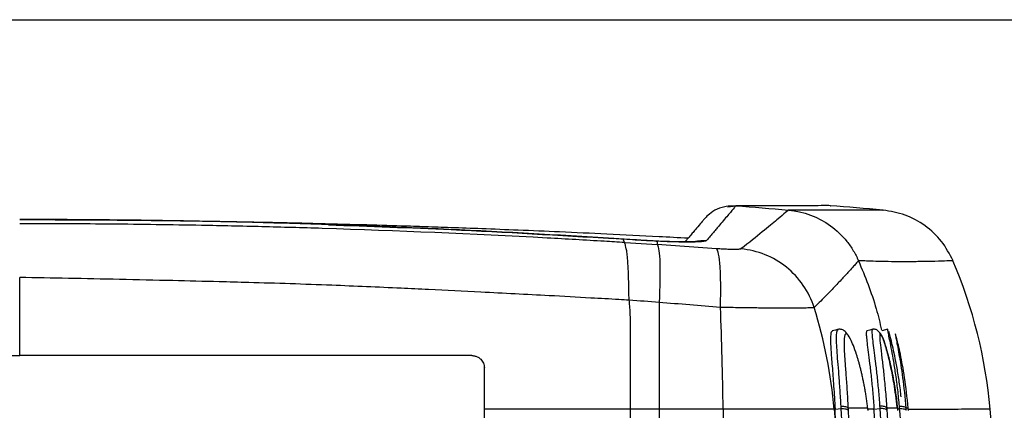
# Model space of a CAD drawing. Units: millimetres. Extents: x 2 to 418, y 2 to 294.
# Drawn here: x 120 to 160, y 276 to 292 of the extents above; entities that cross this region are included whole.
import ezdxf

# ---------------------------------------------------------------- set-up
doc = ezdxf.new("R2010")
doc.units = ezdxf.units.MM
doc.layers.add('CARTIGLIO', color=7, linetype='Continuous', lineweight=25)

msp = doc.modelspace()

# ---------------------------------------------------------------- linework, layer by layer
at = {"color": 7, "linetype": 'Continuous', "lineweight": 25}
for p, q in [((148.664, 284.447), (149.01, 284.491)), ((124.048, 283.89), (120.104, 283.919)), ((144.495, 283.139), (144.073, 283.167)), ((144.079, 283.163), (144.073, 283.16)), ((144.485, 283.14), (144.459, 283.142)), ((144.464, 283.138), (144.459, 283.135)), ((144.49, 283.137), (144.465, 283.138)), ((144.947, 283.109), (144.485, 283.141)), ((144.49, 283.136), (144.485, 283.133)), ((144.513, 283.002), (144.534, 283.001)), ((144.534, 283.001), (145.831, 282.918)), ((144.952, 283.105), (144.947, 283.102)), ((146.06, 283.049), (145.776, 283.062)), ((145.794, 283.054), (145.832, 283.055)), ((148.218, 282.755), (145.832, 282.919)), ((155.135, 279.501), (154.892, 279.439)), ((138.854, 269.863), (138.854, 276.276)), ((145.91, 276.275), (144.751, 276.276)), ((148.489, 276.276), (148.564, 269.863)), ((152.967, 276.277), (153.526, 269.863)), ((153.006, 276.277), (152.967, 276.277)), ((153.006, 276.277), (153.253, 276.299)), ((154.339, 276.236), (154.328, 276.329)), ((154.577, 276.277), (154.334, 276.277)), ((154.577, 276.277), (154.826, 276.299)), ((155.546, 276.233), (155.536, 276.325)), ((155.539, 276.293), (155.612, 276.299)), ((159.829, 269.863), (159.267, 276.277))]:
    msp.add_line(p, q, dxfattribs=at)
at = {"color": 7, "linetype": 'Continuous', "lineweight": 25, "flags": 128}
for points in [[(153.14, 279.5), (153.018, 279.469), (152.896, 279.437)], [(154.533, 279.501), (154.411, 279.47), (154.29, 279.438)]]:
    msp.add_lwpolyline(points, dxfattribs=at)
at = {"color": 7, "linetype": 'Continuous', "lineweight": 25}
for points, knots in [([(149.01, 284.491), (149.009, 284.491), (149.008, 284.49), (149.001, 284.482), (148.99, 284.468), (148.97, 284.444), (148.904, 284.367), (148.737, 284.169), (148.458, 283.84), (148.226, 283.565), (148.103, 283.419), (147.968, 283.261), (147.871, 283.146), (147.819, 283.085)], [0, 0, 0, 0, 0.045907, 0.08757, 0.124988, 0.187123, 0.249989, 0.499989, 0.749979, 0.812477, 0.87499, 0.934, 1, 1, 1, 1]), ([(151.164, 284.481), (151.039, 284.481), (150.783, 284.481), (150.385, 284.481), (149.953, 284.483), (149.605, 284.486), (149.38, 284.488), (149.272, 284.489), (149.188, 284.49), (149.117, 284.49), (149.055, 284.491), (149.017, 284.491), (149.013, 284.491), (149.01, 284.491)], [0, 0, 0, 0, 0.11799, 0.24031, 0.368975, 0.536281, 0.621951, 0.681915, 0.715008, 0.783297, 0.853881, 0.926005, 1, 1, 1, 1]), ([(152.807, 284.491), (152.778, 284.492), (152.712, 284.495), (152.373, 284.492), (151.8, 284.485), (151.344, 284.482), (151.164, 284.481)], [0, 0, 0, 0, 0.222455, 0.514779, 0.808431, 1, 1, 1, 1]), ([(152.816, 284.491), (152.816, 284.491), (152.817, 284.491), (152.823, 284.491), (152.828, 284.491), (152.83, 284.491), (152.812, 284.491), (152.807, 284.491)], [0, 0, 0, 0, 0.1268, 0.340081, 0.63056, 0.900974, 1, 1, 1, 1]), ([(148.661, 284.469), (148.518, 284.438), (148.227, 284.373), (147.928, 284.158), (147.754, 283.982), (147.704, 283.918), (147.702, 283.918), (147.627, 283.828), (147.514, 283.696), (147.365, 283.519), (147.248, 283.381), (147.145, 283.259), (147.067, 283.166), (147.017, 283.106), (146.978, 283.061), (146.955, 283.033), (146.951, 283.029)], [0, 0, 0, 0, 0.048983, 0.099527, 0.144051, 0.182795, 0.218532, 0.35436, 0.59152, 0.692129, 0.792738, 0.891806, 0.924303, 0.956416, 0.99349, 1, 1, 1, 1]), ([(149.186, 284.477), (149.045, 284.477), (148.732, 284.478), (148.706, 284.478), (148.693, 284.478)], [0, 0, 0, 0, 0.448588, 1, 1, 1, 1]), ([(151.124, 284.312), (151.124, 284.312), (150.974, 284.18), (150.351, 283.657), (149.877, 283.265), (149.21, 282.745)], [0, 0, 0, 0, 0.5, 0.5, 1, 1, 1, 1]), ([(151.124, 284.312), (151.734, 284.258), (152.324, 284.039), (153.068, 283.5), (153.29, 283.289), (153.578, 282.931), (153.665, 282.805), (153.783, 282.609), (153.82, 282.542), (153.872, 282.441), (153.897, 282.389), (153.925, 282.328), (153.939, 282.298), (153.946, 282.283), (153.949, 282.276), (153.95, 282.272), (153.952, 282.268), (153.952, 282.267)], [0, 0, 0, 0, 0.5, 0.5, 0.75, 0.75, 0.875, 0.875, 0.9375, 0.9375, 0.96875, 0.984375, 0.992188, 0.996094, 0.998047, 0.998047, 1, 1, 1, 1]), ([(154.932, 284.312), (154.929, 284.312), (154.922, 284.312), (154.749, 284.312), (154.285, 284.311), (153.656, 284.311), (153, 284.311), (152.397, 284.311), (151.862, 284.311), (151.447, 284.311), (151.172, 284.312), (151.141, 284.312), (151.124, 284.312)], [0, 0, 0, 0, 0.084687, 0.194697, 0.307877, 0.424771, 0.522417, 0.61759, 0.708835, 0.799474, 0.894654, 1, 1, 1, 1]), ([(154.93, 284.312), (154.941, 284.312), (154.954, 284.312), (154.935, 284.312), (154.932, 284.312)], [0, 0, 0, 0, 0.8102862, 1, 1, 1, 1]), ([(157.769, 282.267), (157.626, 282.538), (157.341, 283.081), (156.658, 283.709), (155.847, 284.161), (155.243, 284.261), (154.941, 284.312)], [0, 0, 0, 0, 0.250058, 0.500084, 0.750067, 1, 1, 1, 1]), ([(144.079, 283.163), (143.506, 283.199), (142.361, 283.271), (140.643, 283.369), (138.927, 283.46), (137.211, 283.542), (135.496, 283.617), (133.781, 283.683), (132.068, 283.742), (130.356, 283.793), (128.645, 283.836), (126.934, 283.871), (125.225, 283.899), (123.517, 283.918), (121.81, 283.93), (120.673, 283.932), (120.104, 283.932)], [0, 0, 0, 0, 0.0718175, 0.1435717, 0.2152636, 0.2868939, 0.3584636, 0.4299734, 0.5014242, 0.5728168, 0.6441522, 0.7154312, 0.7866546, 0.8578233, 0.9289381, 1, 1, 1, 1]), ([(144.513, 283.002), (144.24, 283.019), (143.2, 283.083), (139.141, 283.315), (134.533, 283.513), (129.877, 283.643), (127.643, 283.692), (125.614, 283.726), (123.836, 283.746), (122, 283.76), (120.771, 283.762), (120.104, 283.763)], [0, 0, 0, 0, 0.0336988, 0.1283531, 0.5005342, 0.6003433, 0.7001546, 0.7747316, 0.849309, 0.9181852, 1, 1, 1, 1]), ([(147.074, 283.175), (146.684, 283.196), (145.59, 283.256), (143.863, 283.34), (141.966, 283.427), (140.285, 283.498), (138.821, 283.556), (137.574, 283.601), (136.497, 283.638), (135.303, 283.677), (133.79, 283.722), (131.803, 283.774), (129.428, 283.826), (126.665, 283.872), (123.992, 283.903), (122.24, 283.907), (121.538, 283.909)], [0, 0, 0, 0, 0.045963, 0.128822, 0.20318, 0.269038, 0.326395, 0.375249, 0.4156, 0.452932, 0.515534, 0.593305, 0.686246, 0.794361, 0.91765, 1, 1, 1, 1]), ([(144.06, 283.151), (141.881, 283.282), (138.053, 283.513), (134.218, 283.646), (132.566, 283.704)], [0, 0, 0, 0, 0.5694268, 1, 1, 1, 1]), ([(144.701, 280.677), (144.699, 280.699), (144.694, 280.759), (144.691, 280.871), (144.688, 281.026), (144.684, 281.223), (144.68, 281.458), (144.672, 281.724), (144.66, 282.01), (144.641, 282.306), (144.615, 282.562), (144.586, 282.753), (144.559, 282.872), (144.537, 282.941), (144.523, 282.977), (144.512, 282.994), (144.512, 283), (144.513, 283.002)], [0, 0, 0, 0, 0.017701, 0.047377, 0.0894, 0.144194, 0.2122, 0.293792, 0.389137, 0.498023, 0.624849, 0.733002, 0.822236, 0.892945, 0.945776, 0.981415, 1, 1, 1, 1]), ([(145.799, 283.061), (145.713, 283.065), (145.471, 283.076), (145.18, 283.094), (144.979, 283.107), (144.942, 283.11)], [0, 0, 0, 0, 0.310767, 0.873075, 1, 1, 1, 1]), ([(147.819, 283.085), (147.815, 283.082), (147.807, 283.075), (147.782, 283.065), (147.747, 283.056), (147.702, 283.049), (147.619, 283.038), (147.476, 283.028), (147.24, 283.021), (146.952, 283.02), (146.653, 283.025), (146.367, 283.033), (146.107, 283.042), (145.923, 283.051), (145.832, 283.055)], [0, 0, 0, 0, 0.05006, 0.099954, 0.149857, 0.199945, 0.250393, 0.375124, 0.49927, 0.623519, 0.748596, 0.832786, 0.916314, 1, 1, 1, 1]), ([(145.836, 282.911), (145.887, 282.843), (145.924, 282.583), (145.95, 281.763), (145.94, 281.205), (145.907, 280.586)], [0, 0, 0, 0, 0.5, 0.5, 1, 1, 1, 1]), ([(147.363, 283.04), (147.364, 283.04), (147.364, 283.04), (147.284, 283.034), (147.125, 283.029), (146.871, 283.027), (146.525, 283.033), (146.242, 283.041), (146.075, 283.049), (146.06, 283.049)], [0, 0, 0, 0, 0.068435, 0.200144, 0.363027, 0.55278, 0.76065, 0.978793, 1, 1, 1, 1]), ([(147.36, 283.044), (147.41, 283.057), (147.56, 283.097), (147.716, 283.09), (147.819, 283.085)], [0, 0, 0, 0, 0.333095, 1, 1, 1, 1]), ([(148.381, 280.384), (148.391, 280.704), (148.396, 281.01), (148.391, 281.565), (148.383, 281.814), (148.354, 282.233), (148.334, 282.404), (148.283, 282.651), (148.252, 282.728), (148.218, 282.755)], [0, 0, 0, 0, 0.25, 0.25, 0.5, 0.5, 0.75, 0.75, 1, 1, 1, 1]), ([(149.21, 282.744), (149.207, 282.743), (149.202, 282.74), (149.184, 282.735), (149.155, 282.731), (149.1, 282.726), (149.013, 282.723), (148.892, 282.723), (148.755, 282.725), (148.576, 282.732), (148.39, 282.742), (148.263, 282.751), (148.218, 282.754)], [0, 0, 0, 0, 0.046968, 0.104256, 0.171837, 0.249671, 0.390189, 0.498386, 0.61389, 0.748077, 0.909511, 1, 1, 1, 1]), ([(152.162, 280.377), (152.061, 280.696), (151.912, 280.999), (151.533, 281.551), (151.303, 281.799), (150.782, 282.217), (150.49, 282.388), (149.87, 282.637), (149.542, 282.715), (149.21, 282.744)], [0, 0, 0, 0, 0.25, 0.25, 0.5, 0.5, 0.75, 0.75, 1, 1, 1, 1]), ([(153.952, 282.267), (153.952, 282.266), (153.952, 282.263), (153.943, 282.252), (153.926, 282.238), (153.899, 282.207), (153.84, 282.139), (153.724, 282.01), (153.564, 281.834), (153.399, 281.655), (153.251, 281.495), (153.081, 281.314), (152.89, 281.112), (152.674, 280.889), (152.434, 280.646), (152.253, 280.467), (152.162, 280.377)], [0, 0, 0, 0, 0.041812, 0.083468, 0.124966, 0.171908, 0.249935, 0.374232, 0.499896, 0.569027, 0.638924, 0.70959, 0.781027, 0.853239, 0.926229, 1, 1, 1, 1]), ([(153.952, 282.267), (154.215, 281.628), (154.591, 280.714), (154.817, 279.754), (154.885, 279.465)], [0, 0, 0, 0, 0.698982, 1, 1, 1, 1]), ([(157.759, 282.267), (157.756, 282.267), (157.749, 282.267), (157.561, 282.262), (157.069, 282.243), (156.41, 282.231), (155.744, 282.227), (155.15, 282.231), (154.639, 282.242), (154.25, 282.256), (153.996, 282.266), (153.967, 282.267), (153.952, 282.267)], [0, 0, 0, 0, 0.088391, 0.207409, 0.33063, 0.452942, 0.551952, 0.645651, 0.732432, 0.816071, 0.902922, 1, 1, 1, 1]), ([(144.701, 280.677), (144.562, 280.685), (144.046, 280.714), (142.97, 280.774), (141.114, 280.877), (138.932, 280.989), (136.94, 281.087), (134.934, 281.184), (132.514, 281.288), (130.066, 281.37), (127.927, 281.425), (126.188, 281.467), (124.16, 281.514), (122.101, 281.557), (120.759, 281.582), (120.104, 281.593)], [0, 0, 0, 0, 0.016994, 0.063151, 0.131808, 0.243965, 0.329895, 0.37502, 0.488776, 0.624995, 0.673337, 0.749392, 0.836724, 0.92026, 1, 1, 1, 1]), ([(144.745, 280.087), (144.743, 280.142), (144.738, 280.263), (144.722, 280.46), (144.708, 280.601), (144.701, 280.677)], [0, 0, 0, 0, 0.278977, 0.612263, 1, 1, 1, 1]), ([(145.907, 280.585), (145.907, 280.545), (145.905, 280.389), (145.907, 279.99), (145.907, 279.4), (145.908, 278.662), (145.909, 277.901), (145.909, 277.095), (145.91, 276.55), (145.91, 276.275)], [0, 0, 0, 0, 0.0286408, 0.111539, 0.2844425, 0.4452124, 0.6269703, 0.811898, 1, 1, 1, 1]), ([(152.163, 280.377), (152.157, 280.377), (152.135, 280.374), (152.053, 280.368), (151.844, 280.358), (151.47, 280.349), (151.1, 280.347), (150.844, 280.348), (150.713, 280.349), (150.55, 280.351), (150.351, 280.354), (150.115, 280.357), (149.841, 280.361), (149.528, 280.365), (149.176, 280.37), (148.791, 280.376), (148.52, 280.38), (148.381, 280.383)], [0, 0, 0, 0, 0.027782, 0.101918, 0.225997, 0.369654, 0.500083, 0.524347, 0.554752, 0.59125, 0.633748, 0.682093, 0.736056, 0.795314, 0.859438, 0.927884, 1, 1, 1, 1]), ([(144.753, 276.327), (144.753, 276.473), (144.753, 276.764), (144.752, 277.197), (144.751, 277.625), (144.75, 278.049), (144.749, 278.467), (144.748, 278.88), (144.747, 279.287), (144.746, 279.69), (144.746, 279.955), (144.745, 280.087)], [0, 0, 0, 0, 0.114742, 0.228575, 0.341499, 0.453516, 0.564625, 0.674828, 0.784124, 0.892514, 1, 1, 1, 1]), ([(152.904, 279.411), (152.886, 279.41), (152.836, 279.407), (152.818, 279.155), (152.835, 278.696), (152.888, 278.032), (152.952, 277.228), (152.988, 276.593), (153.006, 276.277)], [0, 0, 0, 0, 0.105524, 0.284094, 0.461228, 0.641558, 0.821801, 1, 1, 1, 1]), ([(153.249, 276.392), (153.236, 276.618), (153.21, 277.069), (153.164, 277.677), (153.12, 278.218), (153.084, 278.676), (153.064, 279.043), (153.066, 279.307), (153.089, 279.466), (153.125, 279.483), (153.141, 279.491)], [0, 0, 0, 0, 0.128852, 0.257205, 0.385957, 0.513614, 0.642069, 0.769257, 0.897279, 1, 1, 1, 1]), ([(153.514, 279.275), (153.481, 279.324), (153.414, 279.425), (153.274, 279.508), (153.185, 279.502), (153.137, 279.499)], [0, 0, 0, 0, 0.305551, 0.631628, 1, 1, 1, 1]), ([(154.328, 276.321), (154.32, 276.389), (154.303, 276.525), (154.274, 276.723), (154.244, 276.914), (154.212, 277.099), (154.178, 277.278), (154.143, 277.451), (154.107, 277.618), (154.07, 277.778), (154.032, 277.932), (153.993, 278.08), (153.953, 278.221), (153.913, 278.356), (153.8, 278.715), (153.617, 279.175), (153.438, 279.385), (153.357, 279.19), (153.373, 278.708), (153.401, 278.268), (153.42, 278.002), (153.441, 277.713), (153.464, 277.4), (153.487, 277.063), (153.509, 276.704), (153.522, 276.449), (153.528, 276.321)], [0, 0, 0, 0, 0.019756, 0.0393058, 0.0586852, 0.0779311, 0.097081, 0.1161729, 0.1352453, 0.1543367, 0.1734856, 0.1927299, 0.2121072, 0.2316542, 0.2514066, 0.3769264, 0.4999363, 0.6236406, 0.7485897, 0.7845681, 0.8200974, 0.8554337, 0.8908371, 0.9265666, 0.9628741, 1, 1, 1, 1]), ([(154.291, 279.433), (154.282, 279.423), (154.263, 279.404), (154.268, 279.233), (154.295, 278.964), (154.342, 278.591), (154.401, 278.128), (154.466, 277.578), (154.528, 276.962), (154.561, 276.505), (154.577, 276.277)], [0, 0, 0, 0, 0.112979, 0.240611, 0.367222, 0.493417, 0.619227, 0.746086, 0.873293, 1, 1, 1, 1]), ([(154.82, 276.393), (154.803, 276.618), (154.769, 277.067), (154.705, 277.674), (154.641, 278.213), (154.582, 278.671), (154.536, 279.038), (154.509, 279.303), (154.505, 279.467), (154.524, 279.486), (154.532, 279.495)], [0, 0, 0, 0, 0.127443, 0.254385, 0.381736, 0.507999, 0.635049, 0.760845, 0.887435, 1, 1, 1, 1]), ([(155.517, 276.356), (155.476, 276.683), (155.403, 277.267), (155.273, 277.922), (155.17, 278.365), (155.083, 278.689), (155, 278.957), (154.922, 279.189), (154.804, 279.393), (154.654, 279.506), (154.573, 279.502), (154.53, 279.5)], [0, 0, 0, 0, 0.18498, 0.329897, 0.435871, 0.524649, 0.616955, 0.715438, 0.84052, 0.915739, 1, 1, 1, 1]), ([(155.536, 276.321), (155.529, 276.389), (155.514, 276.525), (155.489, 276.724), (155.463, 276.916), (155.436, 277.101), (155.407, 277.281), (155.377, 277.454), (155.346, 277.62), (155.315, 277.78), (155.283, 277.935), (155.25, 278.082), (155.217, 278.224), (155.184, 278.359), (155.114, 278.629), (155.011, 278.972), (154.901, 279.256), (154.832, 279.347), (154.804, 279.262), (154.822, 278.983), (154.866, 278.61), (154.908, 278.26), (154.939, 277.994), (154.971, 277.704), (155.003, 277.392), (155.035, 277.057), (155.065, 276.7), (155.082, 276.448), (155.091, 276.321)], [0, 0, 0, 0, 0.0197896, 0.0393621, 0.0587531, 0.0779992, 0.0971379, 0.1162072, 0.1352454, 0.1542914, 0.1733835, 0.1925602, 0.2118593, 0.2313176, 0.2509716, 0.3354621, 0.4172968, 0.5000042, 0.5830035, 0.6647803, 0.7489655, 0.7850796, 0.8206933, 0.8560541, 0.8914151, 0.9270295, 0.9631452, 1, 1, 1, 1]), ([(155.604, 276.394), (155.583, 276.618), (155.541, 277.067), (155.46, 277.671), (155.376, 278.209), (155.294, 278.666), (155.222, 279.033), (155.167, 279.3), (155.134, 279.469), (155.134, 279.489), (155.134, 279.5)], [0, 0, 0, 0, 0.126083, 0.251666, 0.377661, 0.502586, 0.628279, 0.752734, 0.87794, 1, 1, 1, 1]), ([(155.162, 279.421), (155.174, 279.381), (155.2, 279.293), (155.268, 279.029), (155.353, 278.665), (155.448, 278.209), (155.542, 277.67), (155.616, 277.185), (155.65, 276.866), (155.66, 276.768)], [0, 0, 0, 0, 0.134946, 0.293257, 0.452504, 0.611158, 0.77104, 0.930126, 1, 1, 1, 1]), ([(155.959, 276.321), (155.913, 276.746), (155.845, 277.38), (155.727, 278.064), (155.641, 278.506), (155.561, 278.867), (155.496, 279.131), (155.453, 279.282), (155.435, 279.336), (155.439, 279.303), (155.44, 279.292)], [0, 0, 0, 0, 0.2364274, 0.3531655, 0.4720289, 0.592265, 0.7087143, 0.8242002, 0.9416177, 1, 1, 1, 1]), ([(155.44, 279.292), (155.44, 279.286), (155.441, 279.267), (155.468, 279.124), (155.518, 278.865), (155.606, 278.387), (155.741, 277.591), (155.824, 276.746), (155.866, 276.321)], [0, 0, 0, 0, 0.06717, 0.198359, 0.33061, 0.467079, 0.731527, 1, 1, 1, 1]), ([(138.354, 278.439), (137.848, 278.439), (136.836, 278.439), (135.318, 278.439), (133.798, 278.439), (132.279, 278.439), (130.758, 278.439), (129.238, 278.439), (127.717, 278.439), (126.195, 278.439), (124.673, 278.439), (123.151, 278.439), (121.628, 278.439), (120.612, 278.439), (120.104, 278.439)], [0, 0, 0, 0, 0.083371, 0.16672, 0.250053, 0.333373, 0.416686, 0.499994, 0.583303, 0.666616, 0.749938, 0.833273, 0.916626, 1, 1, 1, 1]), ([(138.354, 278.439), (138.376, 278.438), (138.419, 278.436), (138.482, 278.423), (138.542, 278.403), (138.601, 278.374), (138.657, 278.337), (138.741, 278.266), (138.836, 278.137), (138.848, 278.006), (138.854, 277.939)], [0, 0, 0, 0, 0.082546, 0.163455, 0.244215, 0.326319, 0.411189, 0.500117, 0.743524, 1, 1, 1, 1]), ([(138.854, 276.276), (138.854, 276.415), (138.854, 276.694), (138.854, 277.11), (138.854, 277.525), (138.854, 277.801), (138.854, 277.939)], [0, 0, 0, 0, 0.2500606, 0.5000035, 0.7499447, 1, 1, 1, 1]), ([(144.751, 276.276), (144.26, 276.276), (143.279, 276.276), (141.806, 276.276), (140.331, 276.276), (139.346, 276.276), (138.854, 276.276)], [0, 0, 0, 0, 0.249881, 0.499841, 0.749881, 1, 1, 1, 1]), ([(144.752, 269.863), (144.752, 271.014), (144.752, 272.878), (144.753, 275.016), (144.752, 276.003), (144.751, 276.276)], [0, 0, 0, 0, 0.538673, 0.872007, 1, 1, 1, 1]), ([(145.91, 276.275), (145.911, 275.381), (145.913, 273.244), (145.912, 271.107), (145.912, 269.863)], [0, 0, 0, 0, 0.418047, 1, 1, 1, 1]), ([(152.968, 276.277), (152.909, 276.277), (152.753, 276.277), (152.264, 276.277), (151.931, 276.277), (151.126, 276.277), (150.654, 276.277), (149.621, 276.276), (149.062, 276.276), (148.489, 276.276)], [0, 0, 0, 0, 0.25, 0.25, 0.5, 0.5, 0.75, 0.75, 1, 1, 1, 1]), ([(153.132, 274.439), (153.127, 274.501), (153.116, 274.627), (153.1, 274.814), (153.086, 275.002), (153.072, 275.188), (153.056, 275.416), (153.038, 275.682), (153.021, 275.983), (153.011, 276.179), (153.006, 276.277)], [0, 0, 0, 0, 0.1000584, 0.1999827, 0.2999161, 0.4000016, 0.5003819, 0.6672836, 0.8336008, 1, 1, 1, 1]), ([(153.249, 276.392), (153.307, 276.398), (153.379, 276.395), (153.488, 276.367), (153.521, 276.343), (153.528, 276.321)], [0, 0, 0, 0, 0.5, 0.5, 1, 1, 1, 1]), ([(153.253, 276.299), (153.318, 276.305), (153.386, 276.301), (153.49, 276.276), (153.524, 276.255), (153.533, 276.231)], [0, 0, 0, 0, 0.5, 0.5, 1, 1, 1, 1]), ([(153.533, 276.231), (153.536, 276.161), (153.543, 276.022), (153.555, 275.809), (153.568, 275.592), (153.584, 275.349), (153.604, 275.078), (153.627, 274.782), (153.644, 274.583), (153.653, 274.484)], [0, 0, 0, 0, 0.1248066, 0.2495579, 0.3745333, 0.500011, 0.6670431, 0.8334853, 1, 1, 1, 1]), ([(154.717, 274.439), (154.712, 274.501), (154.701, 274.626), (154.685, 274.814), (154.67, 275.001), (154.655, 275.188), (154.637, 275.415), (154.618, 275.681), (154.597, 275.983), (154.584, 276.179), (154.577, 276.277)], [0, 0, 0, 0, 0.099877, 0.199677, 0.29954, 0.39961, 0.500025, 0.667069, 0.833509, 1, 1, 1, 1]), ([(155.091, 276.321), (155.085, 276.345), (155.052, 276.367), (154.952, 276.394), (154.885, 276.398), (154.819, 276.393)], [0, 0, 0, 0, 0.5, 0.5, 1, 1, 1, 1]), ([(155.096, 276.23), (155.091, 276.254), (155.058, 276.275), (154.958, 276.301), (154.891, 276.305), (154.826, 276.299)], [0, 0, 0, 0, 0.5, 0.5, 1, 1, 1, 1]), ([(155.096, 276.23), (155.101, 276.161), (155.11, 276.021), (155.125, 275.808), (155.14, 275.592), (155.158, 275.348), (155.18, 275.078), (155.204, 274.781), (155.221, 274.583), (155.23, 274.483)], [0, 0, 0, 0, 0.1248079, 0.2495612, 0.3745372, 0.5000114, 0.6670398, 0.8334837, 1, 1, 1, 1]), ([(155.604, 276.394), (155.662, 276.399), (155.732, 276.396), (155.835, 276.367), (155.863, 276.343), (155.866, 276.321)], [0, 0, 0, 0, 0.5, 0.5, 1, 1, 1, 1]), ([(155.612, 276.299), (155.677, 276.305), (155.743, 276.301), (155.84, 276.275), (155.87, 276.254), (155.873, 276.23)], [0, 0, 0, 0, 0.5, 0.5, 1, 1, 1, 1]), ([(159.267, 276.277), (159.269, 276.277), (159.273, 276.278), (159.282, 276.279), (159.272, 276.28), (159.24, 276.279), (159.19, 276.277), (159.115, 276.276), (158.977, 276.275), (158.734, 276.274), (158.347, 276.271), (157.831, 276.268), (157.183, 276.264), (156.488, 276.257), (156.126, 276.258), (155.965, 276.259)], [0, 0, 0, 0, 0.084498, 0.158484, 0.221435, 0.272251, 0.310127, 0.346787, 0.399688, 0.479093, 0.56447, 0.654769, 0.760801, 0.893007, 1, 1, 1, 1])]:
    msp.add_open_spline(points, degree=3, knots=knots, dxfattribs=at)
for points in [[(149.01, 284.491), (149.715, 284.434), (150.42, 284.374), (151.124, 284.312)], [(154.93, 284.312), (154.225, 284.374), (153.52, 284.434), (152.816, 284.491)], [(144.464, 283.138), (144.336, 283.146), (144.207, 283.154), (144.079, 283.163)], [(144.508, 283.017), (144.493, 283.058), (144.479, 283.098), (144.464, 283.138)], [(144.952, 283.105), (144.798, 283.116), (144.644, 283.126), (144.49, 283.137)], [(144.513, 283.002), (144.511, 283.007), (144.509, 283.012), (144.508, 283.017)], [(145.831, 283.055), (145.549, 283.068), (145.252, 283.085), (144.952, 283.105)], [(145.832, 283.055), (145.832, 283.01), (145.832, 282.964), (145.831, 282.918)], [(145.832, 282.919), (145.833, 282.917), (145.834, 282.914), (145.836, 282.911)], [(159.267, 276.277), (159.087, 278.336), (158.575, 280.367), (157.758, 282.267)], [(120.104, 278.439), (120.104, 279.513), (120.104, 280.57), (120.104, 281.593)], [(145.907, 280.585), (145.505, 280.616), (145.103, 280.647), (144.701, 280.677)], [(148.381, 280.383), (147.557, 280.451), (146.732, 280.518), (145.907, 280.586)], [(148.489, 276.276), (148.473, 277.669), (148.436, 279.048), (148.381, 280.383)], [(152.968, 276.278), (152.846, 277.669), (152.576, 279.045), (152.163, 280.377)], [(101.854, 278.439), (107.923, 278.439), (114.013, 278.439), (120.104, 278.439)], [(144.751, 276.276), (144.752, 276.293), (144.752, 276.31), (144.753, 276.327)], [(148.489, 276.276), (147.63, 276.276), (146.77, 276.276), (145.91, 276.275)], [(153.254, 276.299), (153.252, 276.33), (153.25, 276.361), (153.249, 276.392)], [(153.38, 274.46), (153.325, 275.087), (153.282, 275.715), (153.253, 276.299)], [(153.528, 276.321), (153.53, 276.291), (153.531, 276.261), (153.533, 276.231)], [(154.328, 276.321), (154.088, 276.321), (153.821, 276.321), (153.528, 276.321)], [(154.339, 276.228), (154.336, 276.259), (154.332, 276.29), (154.328, 276.321)], [(154.826, 276.299), (154.824, 276.33), (154.822, 276.362), (154.82, 276.393)], [(154.966, 274.46), (154.911, 275.087), (154.863, 275.715), (154.826, 276.299)], [(155.091, 276.321), (155.093, 276.291), (155.095, 276.261), (155.096, 276.23)], [(155.536, 276.321), (155.414, 276.321), (155.266, 276.321), (155.091, 276.321)], [(155.546, 276.229), (155.543, 276.259), (155.539, 276.29), (155.536, 276.321)], [(155.612, 276.299), (155.609, 276.331), (155.606, 276.362), (155.604, 276.394)], [(155.765, 274.46), (155.71, 275.088), (155.658, 275.715), (155.612, 276.299)], [(155.866, 276.321), (155.868, 276.291), (155.871, 276.26), (155.873, 276.23)], [(155.959, 276.321), (155.954, 276.321), (155.923, 276.321), (155.866, 276.321)], [(155.967, 276.229), (155.964, 276.26), (155.962, 276.291), (155.959, 276.321)]]:
    msp.add_open_spline(points, degree=3, dxfattribs=at)
at = {"layer": 'CARTIGLIO'}
msp.add_line((5, 292), (415, 292), dxfattribs=at)

doc.saveas('drawing.dxf')
